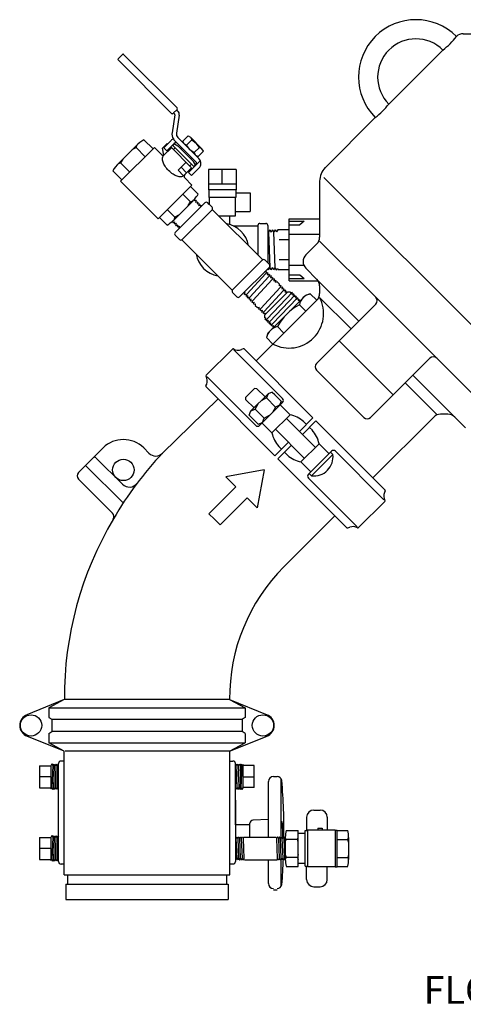
# Model space of a CAD drawing. Extents: x 2 to 220, y 3 to 129.
# Drawn here: x 135 to 146, y 73 to 99 of the extents above; entities that cross this region are included whole.
import ezdxf

# ---------------------------------------------------------------- set-up
doc = ezdxf.new("R2010")
doc.units = 0
doc.header["$MEASUREMENT"] = 0
for name, color, linetype in [('OBJECT1', 7, 'CONTINUOUS'), ('OBJECT2', 8, 'CONTINUOUS'), ('OBJECT3', 8, 'CONTINUOUS'), ('OBJECT4', 8, 'CONTINUOUS'), ('TEXT', 7, 'CONTINUOUS')]:
    doc.layers.add(name, color=color, linetype=linetype)
doc.styles.add('ROMANS', font='romans.shx')

msp = doc.modelspace()

# ---------------------------------------------------------------- linework, layer by layer
at = {"layer": 'OBJECT1'}
for p, q in [((146.471, 98.379), (147.997, 98.379)), ((144.535, 96.546), (145.943, 97.954)), ((142.881, 94.892), (144.183, 96.195)), ((142.735, 94.54), (142.735, 93.084)), ((142.378, 92.624), (142.662, 92.908)), ((142.378, 92.272), (142.666, 91.984)), ((142.735, 91.812), (142.735, 91.618)), ((141.519, 90.299), (141.081, 89.861)), ((140.093, 88.873), (138.65, 87.464)), ((146.073, 88.474), (145.879, 88.474)), ((144.122, 86.82), (145.703, 88.401)), ((146.533, 88.117), (146.245, 88.406)), ((143.134, 85.832), (141.805, 84.503)), ((136.093, 76.487), (136.093, 79.7)), ((140.395, 76.487), (140.395, 79.7)), ((136.093, 76.487), (140.395, 76.487))]:
    msp.add_line(p, q, dxfattribs=at)
for centre, radius, start, end in [((146.471, 98.13), 0.249, 90, 135), ((143.233, 94.54), 0.498, 135, 180), ((142.486, 93.084), 0.249, 315, 0), ((142.554, 92.448), 0.249, 135, 225), ((142.486, 91.812), 0.249, 0, 45), ((142.486, 91.618), 0.249, 315, 0), ((145.879, 88.225), 0.249, 90, 135), ((146.073, 88.225), 0.249, 45, 90), ((145.212, 81.096), 9.119, 149.297, 180.3036), ((145.212, 81.096), 4.818, 135, 180.5746)]:
    msp.add_arc(centre, radius, start, end, dxfattribs=at)
at = {"layer": 'OBJECT2'}
for p, q in [((137.608, 97.839), (137.492, 97.723)), ((137.492, 97.697), (138.883, 96.306)), ((137.635, 97.839), (139.026, 96.448)), ((139.017, 96.397), (138.935, 96.315)), ((139.026, 96.406), (139.017, 96.397)), ((139.048, 96.366), (139.017, 96.397)), ((138.97, 96.271), (138.896, 95.8)), ((138.935, 96.315), (138.925, 96.306)), ((138.966, 96.284), (138.935, 96.315)), ((139.082, 96.258), (139.009, 95.787)), ((138.4, 95.379), (138.159, 95.62)), ((138.872, 95.603), (138.68, 95.412)), ((138.96, 95.603), (139.516, 95.047)), ((139.596, 95.127), (139.043, 95.68)), ((139.312, 95.718), (139.172, 95.578)), ((139.412, 95.615), (139.275, 95.478)), ((139.312, 95.718), (139.375, 95.682)), ((139.375, 95.682), (139.412, 95.615)), ((139.375, 95.682), (139.674, 95.383)), ((139.412, 95.615), (139.523, 95.53)), ((137.962, 95.461), (137.511, 95.011)), ((138.435, 95.414), (137.558, 94.537)), ((137.862, 95.361), (137.959, 95.417)), ((137.959, 95.417), (137.99, 95.49)), ((138.198, 95.177), (137.959, 95.417)), ((138.618, 95.231), (138.435, 95.414)), ((138.648, 95.399), (138.772, 95.524)), ((138.681, 95.217), (138.648, 95.399)), ((138.884, 95.412), (138.677, 95.205)), ((138.76, 95.331), (138.68, 95.412)), ((138.953, 95.524), (138.76, 95.331)), ((138.772, 95.524), (138.783, 95.514)), ((139.405, 94.892), (138.863, 95.434)), ((138.96, 95.516), (138.913, 95.469)), ((138.913, 95.469), (139.462, 94.92)), ((138.974, 95.408), (138.931, 95.365)), ((138.96, 95.516), (139.049, 95.462)), ((139.454, 95.056), (139.049, 95.462)), ((139.124, 95.387), (139.15, 95.413)), ((139.209, 95.515), (139.172, 95.578)), ((139.275, 95.478), (139.209, 95.515)), ((139.36, 95.368), (139.275, 95.478)), ((139.36, 95.368), (139.47, 95.283)), ((139.608, 95.42), (139.47, 95.283)), ((139.608, 95.42), (139.523, 95.53)), ((139.674, 95.383), (139.608, 95.42)), ((139.711, 95.32), (139.674, 95.383)), ((137.611, 95.111), (137.556, 95.014)), ((139.38, 95.13), (139.407, 95.156)), ((139.47, 95.283), (139.507, 95.216)), ((139.507, 95.216), (139.571, 95.18)), ((139.711, 95.32), (139.571, 95.18)), ((137.556, 95.014), (137.483, 94.982)), ((137.795, 94.774), (137.556, 95.014)), ((139.056, 94.824), (139.264, 95.032)), ((139.133, 94.901), (139.274, 94.76)), ((139.405, 94.892), (139.224, 94.71)), ((139.324, 94.768), (139.632, 95.075)), ((139.402, 94.98), (139.359, 94.937)), ((139.596, 94.879), (139.404, 94.688)), ((139.509, 94.967), (139.454, 95.056)), ((139.509, 94.967), (139.462, 94.92)), ((139.84, 94.841), (139.84, 94.313)), ((140.565, 94.841), (139.84, 94.841)), ((140.203, 94.462), (140.203, 94.841)), ((140.565, 94.841), (140.565, 94.313)), ((137.593, 94.573), (137.353, 94.813)), ((139.056, 94.824), (139.197, 94.683)), ((139.224, 94.71), (139.197, 94.683)), ((139.224, 94.626), (139.414, 94.435)), ((139.324, 94.768), (139.404, 94.688)), ((142.841, 94.64), (148.447, 89.034)), ((137.558, 94.537), (138.537, 93.559)), ((139.414, 94.435), (138.537, 93.559)), ((139.379, 94.4), (139.576, 94.203)), ((140.565, 94.462), (139.84, 94.462)), ((140.565, 94.313), (139.84, 94.313)), ((139.849, 94.313), (139.849, 94.114)), ((140.556, 94.313), (140.556, 94.114)), ((139.177, 94.199), (139.373, 94.003)), ((139.486, 94.081), (139.469, 94.025)), ((140.556, 94.114), (139.849, 94.114)), ((139.864, 94.114), (139.864, 93.937)), ((140.541, 94.114), (140.541, 93.626)), ((140.559, 94.233), (140.924, 94.233)), ((140.924, 94.233), (140.924, 93.755)), ((139.417, 94.006), (138.967, 93.555)), ((139.752, 93.978), (138.978, 93.204)), ((139.317, 93.906), (139.373, 94.003)), ((139.373, 94.003), (139.444, 94.033)), ((139.525, 94.038), (139.469, 94.025)), ((139.525, 94.038), (139.508, 93.983)), ((139.564, 93.996), (139.508, 93.983)), ((139.564, 93.996), (139.547, 93.942)), ((139.603, 93.955), (139.547, 93.942)), ((139.603, 93.955), (139.586, 93.9)), ((139.642, 93.913), (139.586, 93.9)), ((139.642, 93.913), (139.625, 93.859)), ((139.634, 93.861), (139.625, 93.859)), ((139.935, 93.866), (139.822, 93.978)), ((139.864, 93.937), (139.822, 93.978)), ((139.943, 93.805), (141.254, 92.494)), ((138.572, 93.594), (138.769, 93.397)), ((138.774, 93.795), (138.97, 93.6)), ((138.97, 93.6), (138.939, 93.528)), ((139.067, 93.655), (138.97, 93.6)), ((139.935, 93.795), (139.161, 93.021)), ((140.541, 93.626), (140.122, 93.626)), ((140.402, 93.411), (140.402, 93.626)), ((140.551, 93.755), (140.924, 93.755)), ((141.938, 93.56), (142.735, 93.56)), ((141.938, 91.947), (141.938, 93.56)), ((138.914, 93.467), (138.926, 93.516)), ((138.914, 93.467), (138.969, 93.484)), ((138.956, 93.428), (138.969, 93.484)), ((138.956, 93.428), (139.01, 93.445)), ((138.997, 93.389), (139.01, 93.445)), ((138.997, 93.389), (139.052, 93.406)), ((139.039, 93.35), (139.052, 93.406)), ((139.039, 93.35), (139.093, 93.367)), ((139.08, 93.311), (139.093, 93.367)), ((139.08, 93.311), (139.087, 93.314)), ((140.483, 93.381), (141.128, 93.381)), ((141.128, 93.391), (141.128, 92.62)), ((141.178, 93.441), (141.337, 93.441)), ((141.387, 93.391), (141.387, 92.414)), ((141.938, 93.499), (142.333, 93.499)), ((141.938, 93.402), (142.218, 93.402)), ((142.333, 93.499), (142.218, 93.402)), ((139.09, 93.021), (138.978, 93.134)), ((139.09, 93.021), (138.978, 93.134)), ((141.387, 93.24), (141.404, 93.212)), ((141.438, 93.275), (141.404, 93.212)), ((141.404, 93.212), (141.44, 92.292)), ((141.438, 93.275), (141.475, 93.215)), ((141.508, 93.275), (141.475, 93.215)), ((141.508, 93.275), (141.51, 93.275)), ((141.51, 93.275), (141.546, 93.217)), ((141.578, 93.275), (141.546, 93.217)), ((141.582, 92.287), (141.546, 93.217)), ((141.578, 93.275), (141.582, 93.275)), ((141.582, 93.275), (141.617, 93.219)), ((141.648, 93.276), (141.617, 93.219)), ((141.938, 93.276), (141.648, 93.276)), ((141.938, 93.157), (142.735, 93.157)), ((139.151, 93.013), (140.462, 91.702)), ((141.938, 93.015), (141.678, 93.015)), ((142.735, 92.981), (144.196, 91.519)), ((141.244, 92.486), (140.47, 91.712)), ((141.427, 92.303), (140.653, 91.529)), ((141.315, 92.486), (141.427, 92.373)), ((141.402, 92.231), (141.44, 92.292)), ((141.473, 92.23), (141.44, 92.292)), ((141.474, 92.23), (141.511, 92.29)), ((141.543, 92.23), (141.511, 92.29)), ((141.546, 92.23), (141.582, 92.287)), ((141.613, 92.23), (141.582, 92.287)), ((141.619, 92.23), (141.643, 92.269)), ((141.643, 92.269), (141.681, 92.231)), ((141.938, 92.492), (141.678, 92.492)), ((141.938, 92.35), (142.325, 92.35)), ((141.333, 92.136), (140.84, 91.603)), ((141.416, 92.058), (140.917, 91.52)), ((141.346, 92.191), (141.303, 92.178)), ((141.346, 92.191), (141.333, 92.136)), ((141.387, 92.152), (141.333, 92.136)), ((141.387, 92.152), (141.374, 92.097)), ((141.429, 92.114), (141.374, 92.097)), ((141.402, 92.231), (141.387, 92.259)), ((141.429, 92.114), (141.416, 92.058)), ((141.47, 92.075), (141.416, 92.058)), ((141.47, 92.075), (141.457, 92.019)), ((141.512, 92.036), (141.457, 92.019)), ((141.473, 92.23), (141.474, 92.23)), ((141.512, 92.036), (141.499, 91.98)), ((141.543, 92.23), (141.546, 92.23)), ((141.613, 92.23), (141.619, 92.23)), ((141.938, 92.231), (141.681, 92.231)), ((141.938, 92.106), (142.218, 92.106)), ((141.938, 92.008), (142.333, 92.008)), ((142.218, 92.106), (142.333, 92.008)), ((140.995, 91.437), (141.499, 91.98)), ((141.712, 91.771), (141.206, 91.225)), ((141.551, 91.996), (141.499, 91.98)), ((141.553, 91.995), (141.54, 91.941)), ((141.591, 91.957), (141.54, 91.941)), ((141.551, 91.996), (141.553, 91.995)), ((141.594, 91.954), (141.582, 91.902)), ((141.63, 91.917), (141.582, 91.902)), ((141.591, 91.957), (141.594, 91.954)), ((141.63, 91.917), (141.687, 91.86)), ((141.687, 91.816), (141.687, 91.86)), ((141.723, 91.824), (141.687, 91.816)), ((141.727, 91.821), (141.712, 91.771)), ((141.764, 91.783), (141.712, 91.771)), ((141.727, 91.821), (141.723, 91.824)), ((141.766, 91.781), (141.751, 91.73)), ((141.766, 91.781), (141.764, 91.783)), ((141.938, 91.947), (142.695, 91.947)), ((143.752, 90.899), (142.666, 91.984)), ((140.47, 91.641), (140.583, 91.529)), ((140.47, 91.641), (140.583, 91.529)), ((140.759, 91.634), (140.801, 91.644)), ((140.784, 91.59), (140.801, 91.644)), ((140.784, 91.59), (140.84, 91.603)), ((140.823, 91.548), (140.84, 91.603)), ((140.823, 91.548), (140.878, 91.561)), ((140.862, 91.507), (140.878, 91.561)), ((140.862, 91.507), (140.917, 91.52)), ((140.901, 91.465), (140.917, 91.52)), ((141.289, 91.147), (141.789, 91.688)), ((141.9, 91.653), (141.309, 91.061)), ((142.02, 91.641), (141.366, 90.954)), ((141.385, 90.587), (142.374, 91.576)), ((142.088, 91.573), (141.435, 90.886)), ((142.156, 91.505), (141.503, 90.818)), ((141.805, 91.742), (141.751, 91.73)), ((141.806, 91.742), (141.789, 91.688)), ((141.845, 91.701), (141.789, 91.688)), ((141.806, 91.742), (141.805, 91.742)), ((141.845, 91.701), (141.828, 91.647)), ((141.884, 91.66), (141.828, 91.647)), ((141.884, 91.66), (141.874, 91.627)), ((141.979, 91.653), (141.9, 91.653)), ((141.979, 91.653), (141.973, 91.629)), ((142.02, 91.641), (141.973, 91.629)), ((142.02, 91.641), (142.007, 91.595)), ((142.054, 91.607), (142.007, 91.595)), ((142.054, 91.607), (142.041, 91.561)), ((142.088, 91.573), (142.041, 91.561)), ((142.088, 91.573), (142.075, 91.526)), ((142.122, 91.539), (142.075, 91.526)), ((142.122, 91.539), (142.109, 91.492)), ((142.156, 91.505), (142.109, 91.492)), ((142.156, 91.505), (142.144, 91.458)), ((142.374, 91.576), (142.491, 91.608)), ((142.491, 91.608), (142.66, 91.44)), ((142.735, 91.515), (143.551, 90.699)), ((144.196, 91.519), (145.78, 89.936)), ((140.901, 91.465), (140.956, 91.478)), ((140.94, 91.425), (140.956, 91.478)), ((140.94, 91.425), (140.941, 91.424)), ((140.941, 91.424), (140.995, 91.437)), ((140.98, 91.385), (140.995, 91.437)), ((140.98, 91.385), (140.982, 91.383)), ((140.982, 91.383), (141.034, 91.395)), ((141.019, 91.346), (141.034, 91.395)), ((141.019, 91.346), (141.023, 91.342)), ((141.023, 91.342), (141.059, 91.35)), ((141.059, 91.35), (141.059, 91.306)), ((141.059, 91.306), (141.116, 91.249)), ((141.116, 91.249), (141.164, 91.264)), ((141.152, 91.212), (141.164, 91.264)), ((142.662, 91.442), (141.519, 90.299)), ((142.19, 91.471), (142.144, 91.458)), ((142.19, 91.471), (142.178, 91.424)), ((142.224, 91.437), (142.178, 91.424)), ((142.207, 91.323), (142.375, 91.155)), ((142.224, 91.437), (142.221, 91.423)), ((142.652, 89.799), (144.196, 91.343)), ((141.155, 91.21), (141.152, 91.212)), ((141.155, 91.21), (141.206, 91.225)), ((141.193, 91.172), (141.206, 91.225)), ((141.195, 91.17), (141.193, 91.172)), ((141.195, 91.17), (141.247, 91.186)), ((141.234, 91.131), (141.247, 91.186)), ((141.234, 91.131), (141.289, 91.147)), ((141.276, 91.092), (141.289, 91.147)), ((141.276, 91.092), (141.33, 91.108)), ((141.309, 90.982), (141.309, 91.061)), ((141.309, 90.982), (141.309, 91.061)), ((141.309, 90.982), (141.332, 90.988)), ((141.32, 90.942), (141.332, 90.988)), ((141.322, 91.075), (141.33, 91.108)), ((141.32, 90.942), (141.366, 90.954)), ((141.354, 90.908), (141.366, 90.954)), ((141.354, 90.908), (141.401, 90.92)), ((141.388, 90.873), (141.401, 90.92)), ((141.388, 90.873), (141.435, 90.886)), ((141.422, 90.839), (141.435, 90.886)), ((141.422, 90.839), (141.469, 90.852)), ((141.456, 90.805), (141.469, 90.852)), ((141.456, 90.805), (141.503, 90.818)), ((141.491, 90.771), (141.503, 90.818)), ((141.491, 90.771), (141.537, 90.783)), ((141.525, 90.737), (141.537, 90.783)), ((141.525, 90.737), (141.538, 90.74)), ((141.638, 90.754), (141.806, 90.586)), ((141.385, 90.587), (141.353, 90.47)), ((141.353, 90.47), (141.521, 90.302)), ((143.241, 90.388), (144.649, 88.981)), ((140.466, 90.171), (139.784, 89.488)), ((141.772, 88.883), (140.507, 90.147)), ((140.744, 90.178), (140.698, 90.158)), ((140.768, 90.174), (142.561, 88.38)), ((140.125, 89.83), (140.125, 89.829)), ((140.125, 89.829), (140.125, 89.829)), ((144.06, 88.391), (145.604, 89.936)), ((145.78, 89.936), (147.234, 88.482)), ((141.071, 88.182), (139.807, 89.447)), ((142.652, 89.623), (143.884, 88.391)), ((145.159, 89.491), (146.245, 88.406)), ((139.776, 89.21), (139.796, 89.256)), ((144.959, 89.291), (145.776, 88.474)), ((139.78, 89.185), (141.573, 87.392)), ((141.037, 89.14), (140.814, 88.917)), ((141.395, 89.005), (140.949, 88.559)), ((141.103, 89.136), (141.037, 89.14)), ((141.103, 89.136), (141.314, 88.925)), ((141.395, 89.005), (141.351, 88.897)), ((141.504, 89.05), (141.395, 89.005)), ((141.504, 89.05), (141.569, 88.984)), ((141.504, 89.05), (141.738, 88.815)), ((140.818, 88.851), (140.814, 88.917)), ((140.818, 88.851), (141.029, 88.64)), ((141.057, 88.603), (141.134, 88.744)), ((141.772, 88.782), (141.158, 88.172)), ((141.351, 88.897), (141.21, 88.82)), ((141.351, 88.897), (141.585, 88.662)), ((141.694, 88.707), (141.585, 88.662)), ((141.738, 88.815), (141.694, 88.707)), ((141.966, 88.461), (141.708, 88.718)), ((140.904, 88.45), (140.949, 88.559)), ((140.904, 88.45), (141.139, 88.216)), ((140.949, 88.559), (141.057, 88.603)), ((141.057, 88.603), (141.292, 88.369)), ((141.293, 88.37), (141.433, 88.446)), ((141.966, 88.461), (141.493, 87.988)), ((141.585, 88.662), (141.509, 88.522)), ((141.139, 88.216), (141.247, 88.26)), ((141.493, 87.988), (141.236, 88.246)), ((141.247, 88.26), (141.292, 88.369)), ((142.628, 87.611), (141.872, 88.367)), ((142.561, 88.38), (142.21, 88.029)), ((142.639, 88.303), (142.288, 87.951)), ((142.392, 88.211), (142.318, 88.284)), ((144.435, 86.507), (142.639, 88.303)), ((142.343, 87.326), (141.587, 88.082)), ((142.469, 88.133), (142.545, 88.057)), ((141.573, 87.392), (141.925, 87.744)), ((141.651, 87.315), (142.002, 87.666)), ((142.722, 87.705), (142.249, 87.232)), ((142.722, 87.705), (142.979, 87.447)), ((137.101, 87.596), (136.46, 86.954)), ((138.157, 87.596), (138.293, 87.46)), ((141.743, 87.562), (141.67, 87.636)), ((141.821, 87.485), (141.897, 87.409)), ((143.043, 87.511), (142.443, 86.911)), ((143.079, 87.428), (142.526, 86.875)), ((143.079, 87.428), (143.02, 87.488)), ((143.144, 87.511), (144.408, 86.246)), ((137.625, 86.165), (136.648, 87.142)), ((136.925, 87.335), (137.609, 86.651)), ((143.446, 85.519), (141.651, 87.315)), ((142.249, 87.232), (142.507, 86.975)), ((141.288, 87.027), (140.298, 86.848)), ((141.288, 87.027), (141.109, 86.037)), ((142.526, 86.875), (142.466, 86.934)), ((136.46, 86.785), (137.348, 85.896)), ((140.558, 86.588), (140.298, 86.848)), ((142.443, 86.81), (143.708, 85.546)), ((139.854, 85.885), (140.558, 86.588)), ((144.439, 86.483), (144.419, 86.437)), ((140.145, 85.594), (140.849, 86.297)), ((140.849, 86.297), (141.109, 86.037)), ((143.749, 85.523), (144.431, 86.205)), ((140, 85.739), (139.854, 85.885)), ((144.09, 85.864), (144.09, 85.864)), ((144.09, 85.864), (144.09, 85.864)), ((140, 85.739), (140.145, 85.594)), ((143.47, 85.515), (143.517, 85.535)), ((136.093, 81.048), (135.115, 80.652)), ((140.394, 81.048), (136.093, 81.048)), ((140.394, 81.048), (141.372, 80.652)), ((136.093, 79.7), (135.115, 80.096)), ((140.394, 79.7), (141.372, 80.096)), ((140.394, 79.7), (136.114, 79.7)), ((135.944, 76.83), (135.944, 79.383)), ((136.093, 79.448), (136.008, 79.448)), ((140.395, 79.448), (140.479, 79.448)), ((140.544, 77.787), (140.544, 79.383)), ((141.535, 79.043), (141.626, 79.043)), ((141.73, 77.453), (141.73, 78.99)), ((141.406, 77.466), (141.406, 78.913)), ((140.544, 78.429), (140.544, 76.834)), ((141.406, 77.926), (141.001, 77.912)), ((140.92, 77.787), (140.544, 77.787)), ((140.92, 77.466), (140.92, 77.827)), ((141.73, 76.179), (141.73, 76.903)), ((136.093, 76.765), (136.008, 76.765)), ((140.395, 76.769), (140.479, 76.769)), ((141.406, 76.257), (141.406, 76.879)), ((136.174, 76.487), (136.174, 76.24)), ((140.314, 76.487), (140.314, 76.24)), ((136.133, 76.24), (140.354, 76.24)), ((136.133, 76.24), (136.133, 75.839)), ((140.354, 76.24), (140.354, 75.839)), ((141.626, 76.089), (141.535, 76.089)), ((136.133, 75.839), (140.354, 75.839))]:
    msp.add_line(p, q, dxfattribs=at)
msp.add_lwpolyline([(139.197, 94.684, -0.174703), (139.137, 94.656, -0.104203), (139.029, 94.668, -0.064949), (138.923, 94.719, -0.0511), (138.807, 94.814, -0.0511), (138.712, 94.93, -0.064949), (138.661, 95.036, -0.104203), (138.648, 95.145, -0.174703), (138.677, 95.205, -0.174703)], format="xyb", dxfattribs=at)
msp.add_circle((137.629, 87.025), 0.279, dxfattribs=at)
for centre, radius, start, end in [((145.239, 97.25), 1.493, 45, 135), ((145.239, 97.25), 1.493, 135, 225), ((145.239, 97.25), 0.995, 45, 135), ((144.762, 99.487), 1.935, 307.6106, 322.3894), ((145.239, 97.25), 0.995, 135, 225), ((137.506, 97.71), 0.0189, 135.0366, 224.9986), ((137.621, 97.826), 0.0189, 44.9986, 135.0366), ((139.005, 96.427), 0.0297, 315.0002, 44.9986), ((138.959, 96.278), 0.124, 351.0954, 44.9645), ((143.002, 97.727), 1.935, 307.6106, 322.3894), ((138.904, 96.327), 0.0297, 224.9986, 315.0002), ((138.955, 96.273), 0.0149, 351.0954, 44.9645), ((138.778, 94.645), 1.154, 122.4063, 135), ((138.996, 95.479), 0.176, 112.0788, 135), ((139.131, 95.768), 0.238, 171.0954, 212.0615), ((139.131, 95.768), 0.238, 212.0615, 224.9976), ((139.131, 95.768), 0.124, 171.0954, 224.9976), ((138.996, 95.479), 0.0623, 45.0056, 135), ((138.66, 95.273), 0.0597, 225, 289.7992), ((138.66, 95.273), 0.0597, 289.7992, 315), ((139.472, 95.003), 0.176, 315, 44.9944), ((138.327, 94.195), 1.154, 135, 147.5937), ((139.472, 95.003), 0.0623, 315, 44.9944), ((139.266, 94.668), 0.0597, 135, 225), ((138.601, 94.822), 1.154, 315, 320.0708), ((138.601, 94.822), 1.154, 320.0708, 327.5937), ((139.787, 93.943), 0.0498, 45, 135), ((139.9, 93.831), 0.0498, 315, 45), ((138.151, 94.371), 1.154, 312.1735, 315), ((138.151, 94.371), 1.154, 302.4063, 312.1735), ((140.203, 92.754), 0.687, 9.6089, 80.3911), ((141.178, 93.391), 0.0498, 90, 180), ((141.337, 93.391), 0.0498, 0, 90), ((139.013, 93.169), 0.0498, 135, 225), ((139.125, 93.056), 0.0498, 225, 315), ((140.203, 92.754), 0.687, 189.6089, 260.3911), ((141.28, 92.451), 0.0498, 45, 135), ((141.392, 92.338), 0.0498, 315, 45), ((140.505, 91.677), 0.0498, 135, 225), ((140.618, 91.564), 0.0498, 225, 315), ((141.938, 91.096), 0.9, 242.2408, 27.7592), ((142.563, 91.252), 0.363, 101.3104, 168.6896), ((144.108, 91.431), 0.124, 315, 45), ((142.841, 90.121), 1.359, 117.7832, 152.2168), ((141.709, 90.399), 0.363, 101.3104, 168.6896), ((140.481, 90.156), 0.0214, 62.5771, 135), ((140.614, 90.411), 0.267, 242.5771, 288.3524), ((140.753, 90.158), 0.0219, 45, 113.7687), ((145.692, 89.848), 0.124, 45, 135), ((142.74, 89.711), 0.124, 135, 225), ((139.799, 89.473), 0.0214, 135, 207.4229), ((139.543, 89.34), 0.267, 341.6476, 27.4229), ((139.796, 89.201), 0.0219, 156.2313, 225), ((141.721, 88.832), 0.0715, 315, 45), ((141.789, 87.667), 0.813, 49.3354, 77.3846), ((141.122, 88.233), 0.0715, 225, 315), ((143.972, 88.479), 0.124, 225, 315), ((142.287, 88.165), 0.813, 192.6154, 220.6646), ((141.928, 87.528), 0.813, 12.6154, 40.6646), ((137.629, 87.068), 0.747, 45, 135), ((145.267, 81.189), 9.119, 136.5182, 149.9734), ((138.469, 87.636), 0.249, 225, 316.5283), ((142.426, 88.026), 0.813, 229.3354, 257.3846), ((142.589, 87.365), 0.495, 262.7021, 7.2979), ((143.093, 87.46), 0.0715, 45, 135), ((136.883, 87.293), 0.0597, 45, 135), ((136.544, 86.87), 0.119, 135, 225), ((142.494, 86.861), 0.0715, 135, 225), ((137.785, 86.827), 0.249, 225, 323.0084), ((144.672, 86.353), 0.267, 161.6476, 207.4229), ((144.419, 86.492), 0.0219, 336.2313, 45), ((144.416, 86.221), 0.0214, 315, 27.4229), ((137.26, 85.808), 0.124, 330.0271, 45), ((143.462, 85.535), 0.0219, 225, 293.7687), ((143.601, 85.282), 0.267, 62.5771, 108.3524), ((143.734, 85.538), 0.0214, 242.5771, 315), ((135.227, 80.374), 0.295, 109.78, 250.22), ((141.26, 80.374), 0.295, 289.78, 70.22), ((136.008, 79.383), 0.0648, 90, 180), ((140.479, 79.383), 0.0648, 0, 90), ((141.535, 78.913), 0.13, 90, 180), ((141.626, 78.913), 0.13, 11.3859, 90), ((125.034, 77.585), 16.773, 359.4779, 4.6296), ((141.004, 77.827), 0.0842, 92, 180), ((125.034, 77.585), 16.773, 355.3704, 357.6516), ((136.008, 76.83), 0.0648, 180, 270), ((140.479, 76.834), 0.0648, 270, 360), ((141.535, 76.257), 0.13, 180, 270), ((141.626, 76.257), 0.13, 270, 348.6141)]:
    msp.add_arc(centre, radius, start, end, dxfattribs=at)
at = {"layer": 'OBJECT3'}
for p, q in [((136.093, 81.048), (135.691, 80.83)), ((140.394, 81.048), (140.797, 80.83)), ((135.691, 80.83), (140.797, 80.83)), ((135.691, 80.83), (135.691, 80.584)), ((140.797, 80.83), (140.797, 80.584)), ((135.691, 80.584), (135.768, 80.536)), ((135.768, 80.536), (140.719, 80.536)), ((135.768, 80.536), (135.768, 80.212)), ((140.797, 80.584), (140.719, 80.536)), ((140.719, 80.536), (140.719, 80.212)), ((135.691, 80.165), (135.768, 80.212)), ((135.691, 80.165), (135.691, 79.918)), ((140.719, 80.212), (135.768, 80.212)), ((140.797, 80.165), (140.719, 80.212)), ((140.797, 80.165), (140.797, 79.918)), ((135.691, 79.918), (140.797, 79.918)), ((136.093, 79.7), (135.691, 79.918)), ((140.394, 79.7), (140.797, 79.918)), ((141.76, 77.864), (141.73, 77.864))]:
    msp.add_line(p, q, dxfattribs=at)
for centre in [(135.227, 80.374), (141.26, 80.374)]:
    msp.add_circle(centre, 0.277, dxfattribs=at)
msp.add_arc((138.994, 77.585), 2.781, 357.0907, 5.7707, dxfattribs=at)
at = {"layer": 'OBJECT4'}
for p, q in [((135.451, 79.323), (135.743, 79.323)), ((135.451, 79.323), (135.451, 78.752)), ((135.772, 79.371), (135.743, 79.325)), ((135.743, 79.325), (135.743, 78.752)), ((135.793, 79.331), (135.77, 78.747)), ((135.772, 79.371), (135.793, 79.331)), ((135.817, 79.37), (135.793, 79.331)), ((135.816, 78.749), (135.838, 79.33)), ((135.817, 79.37), (135.838, 79.33)), ((135.862, 79.368), (135.838, 79.33)), ((135.861, 78.75), (135.883, 79.329)), ((135.862, 79.368), (135.883, 79.329)), ((135.907, 79.367), (135.883, 79.329)), ((135.906, 78.752), (135.928, 79.327)), ((135.907, 79.367), (135.928, 79.327)), ((135.944, 79.352), (135.928, 79.327)), ((140.558, 79.366), (140.544, 79.339)), ((140.558, 79.366), (140.582, 79.327)), ((140.582, 79.327), (140.559, 78.752)), ((140.603, 79.367), (140.582, 79.327)), ((140.603, 79.367), (140.627, 79.329)), ((140.627, 79.329), (140.604, 78.75)), ((140.648, 79.368), (140.627, 79.329)), ((140.648, 79.368), (140.672, 79.33)), ((140.672, 79.33), (140.649, 78.749)), ((140.693, 79.37), (140.672, 79.33)), ((140.693, 79.37), (140.717, 79.331)), ((140.695, 78.747), (140.717, 79.331)), ((140.728, 79.353), (140.717, 79.331)), ((140.728, 79.353), (140.745, 79.327)), ((141.036, 79.327), (140.745, 79.327)), ((140.745, 78.754), (140.745, 79.327)), ((141.036, 78.756), (141.036, 79.327)), ((135.743, 79.039), (135.451, 79.039)), ((140.745, 79.039), (141.036, 79.039)), ((135.451, 78.752), (135.743, 78.752)), ((135.759, 78.726), (135.743, 78.752)), ((135.759, 78.726), (135.77, 78.747)), ((135.794, 78.709), (135.77, 78.747)), ((135.794, 78.709), (135.816, 78.749)), ((135.839, 78.71), (135.816, 78.749)), ((135.839, 78.71), (135.861, 78.75)), ((135.884, 78.712), (135.861, 78.75)), ((135.884, 78.712), (135.906, 78.752)), ((135.929, 78.713), (135.906, 78.752)), ((135.929, 78.713), (135.944, 78.74)), ((140.544, 78.727), (140.559, 78.752)), ((140.581, 78.712), (140.559, 78.752)), ((140.581, 78.712), (140.604, 78.75)), ((140.626, 78.71), (140.604, 78.75)), ((140.626, 78.71), (140.649, 78.749)), ((140.671, 78.709), (140.649, 78.749)), ((140.671, 78.709), (140.695, 78.747)), ((140.716, 78.708), (140.695, 78.747)), ((140.716, 78.708), (140.745, 78.754)), ((141.036, 78.756), (140.745, 78.756)), ((142.584, 78.171), (142.746, 78.171)), ((142.396, 77.983), (142.396, 77.636)), ((142.934, 77.983), (142.934, 77.652)), ((142.688, 77.698), (142.805, 77.698)), ((142.688, 77.698), (142.688, 77.652)), ((142.805, 77.698), (142.805, 77.652)), ((135.451, 77.457), (135.743, 77.457)), ((135.451, 77.457), (135.451, 76.886)), ((135.772, 77.505), (135.743, 77.459)), ((135.743, 77.459), (135.743, 76.886)), ((135.793, 77.465), (135.77, 76.881)), ((135.772, 77.505), (135.793, 77.465)), ((135.817, 77.504), (135.793, 77.465)), ((135.816, 76.883), (135.838, 77.464)), ((135.817, 77.504), (135.838, 77.464)), ((135.862, 77.502), (135.838, 77.464)), ((135.861, 76.884), (135.883, 77.463)), ((135.862, 77.502), (135.883, 77.463)), ((135.907, 77.501), (135.883, 77.463)), ((135.906, 76.886), (135.928, 77.461)), ((135.907, 77.501), (135.928, 77.461)), ((135.944, 77.486), (135.928, 77.461)), ((140.544, 77.452), (140.558, 77.429)), ((140.578, 77.466), (140.558, 77.429)), ((140.558, 77.429), (140.578, 76.917)), ((140.578, 77.466), (140.582, 77.466)), ((140.582, 77.466), (140.605, 77.43)), ((140.624, 77.466), (140.605, 77.43)), ((140.605, 77.43), (140.624, 76.917)), ((140.624, 77.466), (140.629, 77.466)), ((140.629, 77.466), (140.651, 77.431)), ((140.669, 77.466), (140.651, 77.431)), ((140.651, 77.431), (140.67, 76.917)), ((140.669, 77.466), (140.677, 77.466)), ((140.677, 77.466), (140.697, 77.433)), ((140.715, 77.466), (140.697, 77.433)), ((140.697, 77.433), (140.716, 76.917)), ((140.715, 77.466), (140.724, 77.466)), ((140.724, 77.466), (140.743, 77.434)), ((140.76, 77.466), (140.743, 77.434)), ((140.743, 77.434), (140.763, 76.912)), ((140.76, 77.466), (141.607, 77.466)), ((141.607, 77.466), (141.623, 77.434)), ((141.643, 77.466), (141.623, 77.434)), ((141.643, 76.912), (141.623, 77.434)), ((141.652, 77.466), (141.643, 77.466)), ((141.652, 77.466), (141.67, 77.433)), ((141.69, 77.466), (141.67, 77.433)), ((141.689, 76.913), (141.67, 77.429)), ((141.698, 77.466), (141.69, 77.466)), ((141.698, 77.466), (141.716, 77.431)), ((141.737, 77.466), (141.716, 77.431)), ((141.736, 76.915), (141.716, 77.429)), ((141.743, 77.466), (141.737, 77.466)), ((141.743, 77.466), (141.762, 77.43)), ((141.784, 77.466), (141.762, 77.43)), ((141.782, 76.916), (141.762, 77.429)), ((141.788, 77.466), (141.784, 77.466)), ((141.788, 77.466), (141.809, 77.429)), ((141.831, 77.465), (141.809, 77.429)), ((141.828, 76.917), (141.809, 77.429)), ((141.835, 77.465), (141.831, 77.465)), ((141.835, 77.465), (141.842, 77.451)), ((141.842, 77.442), (141.842, 77.461)), ((141.842, 77.461), (141.842, 76.885)), ((141.863, 77.409), (141.842, 77.461)), ((141.842, 77.333), (141.863, 77.409)), ((141.862, 77.639), (142.176, 77.639)), ((142.148, 77.409), (141.863, 77.409)), ((142.155, 77.409), (142.176, 77.461)), ((142.176, 77.333), (142.155, 77.409)), ((142.176, 76.706), (142.176, 77.639)), ((142.361, 77.562), (142.176, 77.562)), ((142.361, 76.71), (142.361, 77.636)), ((142.361, 77.636), (142.422, 77.636)), ((143.139, 77.652), (142.422, 77.652)), ((142.422, 77.652), (142.422, 76.694)), ((143.139, 77.652), (143.139, 76.694)), ((143.139, 77.649), (143.191, 77.649)), ((143.191, 76.697), (143.191, 77.649)), ((143.191, 77.639), (143.469, 77.639)), ((143.191, 77.409), (143.467, 77.409)), ((143.467, 77.409), (143.488, 77.461)), ((143.488, 77.333), (143.467, 77.409)), ((143.488, 77.442), (143.488, 77.461)), ((143.488, 77.461), (143.488, 76.885)), ((135.743, 77.173), (135.451, 77.173)), ((135.451, 76.886), (135.743, 76.886)), ((135.759, 76.86), (135.743, 76.886)), ((135.884, 76.846), (135.906, 76.886)), ((135.929, 76.847), (135.906, 76.886)), ((140.552, 76.881), (140.544, 76.895)), ((140.556, 76.881), (140.578, 76.917)), ((140.598, 76.88), (140.578, 76.917)), ((140.602, 76.88), (140.624, 76.916)), ((140.643, 76.88), (140.624, 76.916)), ((140.649, 76.88), (140.67, 76.915)), ((140.689, 76.88), (140.67, 76.915)), ((140.696, 76.88), (140.717, 76.913)), ((140.734, 76.88), (140.717, 76.913)), ((140.743, 76.88), (140.763, 76.912)), ((140.78, 76.88), (140.763, 76.912)), ((141.626, 76.88), (141.643, 76.912)), ((141.663, 76.88), (141.643, 76.912)), ((141.672, 76.88), (141.689, 76.913)), ((141.71, 76.88), (141.689, 76.913)), ((141.717, 76.88), (141.736, 76.915)), ((141.757, 76.88), (141.736, 76.915)), ((141.763, 76.88), (141.782, 76.916)), ((141.804, 76.88), (141.782, 76.916)), ((141.808, 76.88), (141.828, 76.917)), ((141.842, 76.894), (141.828, 76.917)), ((141.842, 77.013), (141.863, 76.937)), ((141.863, 76.937), (141.842, 76.885)), ((141.842, 76.885), (141.842, 76.904)), ((142.155, 76.937), (141.863, 76.937)), ((142.176, 77.013), (142.155, 76.937)), ((142.155, 76.937), (142.176, 76.885)), ((143.191, 76.937), (143.467, 76.937)), ((143.488, 77.013), (143.467, 76.937)), ((143.467, 76.937), (143.488, 76.885)), ((143.488, 76.885), (143.488, 76.904)), ((135.759, 76.86), (135.77, 76.881)), ((135.794, 76.843), (135.77, 76.881)), ((135.794, 76.843), (135.816, 76.883)), ((135.839, 76.844), (135.816, 76.883)), ((135.839, 76.844), (135.861, 76.884)), ((135.884, 76.846), (135.861, 76.884)), ((135.929, 76.847), (135.944, 76.874)), ((140.552, 76.881), (140.556, 76.881)), ((140.598, 76.88), (140.602, 76.88)), ((140.643, 76.88), (140.649, 76.88)), ((140.689, 76.88), (140.696, 76.88)), ((140.734, 76.88), (140.743, 76.88)), ((140.78, 76.879), (141.626, 76.879)), ((141.672, 76.88), (141.663, 76.88)), ((141.717, 76.88), (141.71, 76.88)), ((141.763, 76.88), (141.757, 76.88)), ((141.808, 76.88), (141.804, 76.88)), ((141.862, 76.706), (142.176, 76.706)), ((142.361, 76.784), (142.176, 76.784)), ((142.361, 76.71), (142.422, 76.71)), ((142.396, 76.363), (142.396, 76.71)), ((143.139, 76.694), (142.422, 76.694)), ((142.934, 76.363), (142.934, 76.694)), ((143.139, 76.697), (143.191, 76.697)), ((143.191, 76.706), (143.469, 76.706)), ((142.584, 76.175), (142.746, 76.175))]:
    msp.add_line(p, q, dxfattribs=at)
for centre, radius, start, end in [((142.584, 77.983), 0.188, 90, 180), ((142.746, 77.983), 0.188, 0, 90), ((142.659, 77.461), 0.817, 167.4063, 180), ((142.672, 77.461), 0.817, 0, 12.5937), ((142.659, 76.885), 0.817, 180, 192.5937), ((142.672, 76.885), 0.817, 347.4063, 0), ((142.584, 76.363), 0.188, 180, 270), ((142.746, 76.363), 0.188, 270, 360)]:
    msp.add_arc(centre, radius, start, end, dxfattribs=at)

# ---------------------------------------------------------------- texts
at = {"layer": 'TEXT', "style": 'ROMANS'}
msp.add_text('FLOW', height=0.7203, dxfattribs=at).set_placement((145.44, 73.128))

doc.saveas('drawing.dxf')
